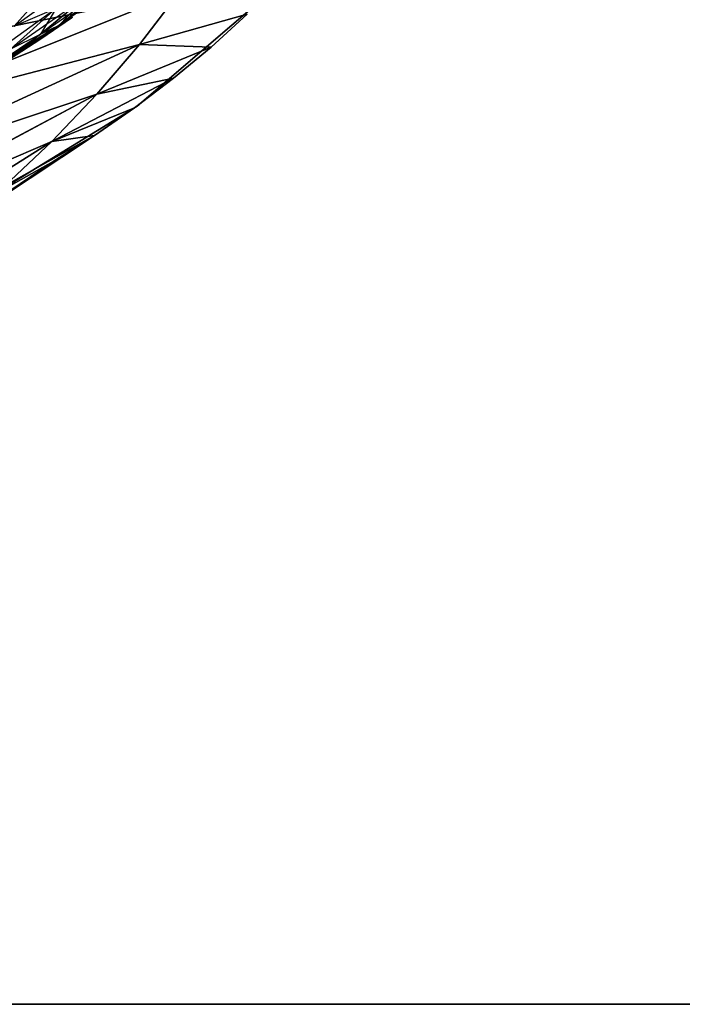
# Model space of a CAD drawing. Units: millimetres. Extents: x -4857 to 10866, y -13903 to 7593.
# Drawn here: x 4106 to 4118, y -3840 to -3822 of the extents above; entities that cross this region are included whole.
import ezdxf

# ---------------------------------------------------------------- set-up
doc = ezdxf.new("R2010")
doc.units = ezdxf.units.MM
doc.header["$MEASUREMENT"] = 0
doc.layers.add('0_Pen_No__181', color=7, linetype='Continuous', lineweight=30, true_color=0xe8e8e8)

# ---------------------------------------------------------------- blocks, each defined once
blk = doc.blocks.new('SL_pamats[164]', base_point=(4150.478, -3710.221))
at = {"layer": '0_Pen_No__181', "color": 254, "linetype": 'Continuous', "lineweight": 30, "true_color": 0xe8e8e8}
for p, q in [((4105.639, -3821.995), (4107.186, -3820.886)), ((4105.639, -3821.995), (4106.375, -3821.175)), ((4106.375, -3821.175), (4105.639, -3821.995)), ((4108.645, -3821.38), (4103.223, -3823.547)), ((4103.223, -3823.547), (4108.645, -3821.38)), ((4108.645, -3821.38), (4103.603, -3822.403)), ((4103.603, -3822.403), (4108.645, -3821.38)), ((4106.119, -3822.138), (4107.342, -3821.285)), ((4106.457, -3821.974), (4107.342, -3821.285)), ((4107.342, -3821.285), (4106.457, -3821.974)), ((4108.645, -3821.38), (4107.916, -3822.329)), ((4107.916, -3822.329), (4108.645, -3821.38)), ((4105.582, -3822.404), (4106.98, -3821.432)), ((4106.119, -3822.138), (4106.98, -3821.432)), ((4106.98, -3821.432), (4106.119, -3822.138)), ((4106.457, -3821.974), (4107.222, -3821.432)), ((4106.98, -3821.432), (4106.457, -3821.974)), ((4110.26, -3821.409), (4107.873, -3823.447)), ((4107.873, -3823.447), (4110.26, -3821.409)), ((4107.873, -3823.447), (4110.26, -3821.409)), ((4110.26, -3821.409), (4107.873, -3823.447)), ((4104.868, -3822.768), (4106.404, -3821.67)), ((4105.582, -3822.404), (4106.404, -3821.67)), ((4106.404, -3821.67), (4105.582, -3822.404)), ((4105.639, -3821.995), (4106.404, -3821.67)), ((4105.639, -3821.995), (4106.404, -3821.67)), ((4106.404, -3821.67), (4106.119, -3822.138)), ((4104.289, -3823.305), (4106.698, -3821.829)), ((4106.698, -3821.829), (4104.289, -3823.305)), ((4104.289, -3823.305), (4106.698, -3821.829)), ((4106.698, -3821.829), (4104.289, -3823.305)), ((4106.126, -3822.228), (4106.681, -3821.841)), ((4106.68, -3821.841), (4106.126, -3822.228)), ((4106.681, -3821.841), (4106.126, -3822.228)), ((4106.126, -3822.228), (4106.68, -3821.841)), ((4106.457, -3821.974), (4106.68, -3821.841)), ((4106.457, -3821.974), (4106.68, -3821.841)), ((4109.878, -3821.776), (4107.916, -3822.329)), ((4107.916, -3822.329), (4109.878, -3821.776)), ((4109.878, -3821.776), (4109.22, -3822.374)), ((4109.22, -3822.374), (4109.878, -3821.776)), ((4109.22, -3822.374), (4109.878, -3821.776)), ((4109.878, -3821.776), (4109.22, -3822.374)), ((4105.219, -3822.79), (4106.457, -3821.974)), ((4105.53, -3822.607), (4106.457, -3821.974)), ((4106.457, -3821.974), (4105.53, -3822.607)), ((4105.557, -3822.594), (4106.457, -3821.974)), ((4106.119, -3822.138), (4106.457, -3821.974)), ((4106.119, -3822.138), (4106.457, -3821.974)), ((4106.457, -3821.974), (4106.126, -3822.228)), ((4106.457, -3821.974), (4106.126, -3822.228)), ((4104.724, -3823.088), (4106.119, -3822.138)), ((4105.219, -3822.79), (4106.119, -3822.138)), ((4106.119, -3822.138), (4105.219, -3822.79)), ((4106.119, -3822.138), (4105.53, -3822.607)), ((4105.53, -3822.607), (4106.126, -3822.228)), ((4106.126, -3822.228), (4105.557, -3822.594)), ((4105.557, -3822.594), (4106.126, -3822.228)), ((4105.558, -3822.594), (4106.126, -3822.228)), ((4106.126, -3822.228), (4105.558, -3822.594)), ((4105.582, -3822.404), (4106.119, -3822.138)), ((4105.582, -3822.404), (4106.119, -3822.138)), ((4107.916, -3822.329), (4102.82, -3824.666)), ((4102.82, -3824.666), (4107.916, -3822.329)), ((4107.916, -3822.329), (4103.223, -3823.547)), ((4103.223, -3823.547), (4107.916, -3822.329)), ((4107.916, -3822.329), (4107.142, -3823.233)), ((4107.142, -3823.233), (4107.916, -3822.329)), ((4109.22, -3822.374), (4107.142, -3823.233)), ((4107.142, -3823.233), (4109.22, -3822.374)), ((4109.22, -3822.374), (4107.916, -3822.329)), ((4107.916, -3822.329), (4109.22, -3822.374)), ((4109.22, -3822.374), (4108.537, -3822.941)), ((4108.537, -3822.942), (4109.22, -3822.374)), ((4108.537, -3822.941), (4109.22, -3822.374)), ((4109.22, -3822.374), (4108.537, -3822.942)), ((4108.537, -3822.942), (4106.327, -3824.09)), ((4106.327, -3824.09), (4108.537, -3822.942)), ((4108.537, -3822.942), (4107.142, -3823.233)), ((4107.142, -3823.233), (4108.537, -3822.942)), ((4108.537, -3822.941), (4107.83, -3823.477)), ((4107.83, -3823.477), (4108.537, -3822.941)), ((4107.83, -3823.478), (4108.537, -3822.942)), ((4108.537, -3822.942), (4107.83, -3823.478)), ((4107.142, -3823.233), (4102.395, -3825.761)), ((4102.395, -3825.761), (4107.142, -3823.233)), ((4107.142, -3823.233), (4102.82, -3824.666)), ((4102.82, -3824.666), (4107.142, -3823.233)), ((4107.142, -3823.233), (4106.327, -3824.09)), ((4106.327, -3824.09), (4107.142, -3823.233)), ((4107.873, -3823.447), (4105.197, -3825.087)), ((4105.197, -3825.087), (4107.873, -3823.447)), ((4107.873, -3823.447), (4105.197, -3825.087)), ((4105.197, -3825.087), (4107.873, -3823.447)), ((4107.83, -3823.478), (4106.327, -3824.09)), ((4106.327, -3824.09), (4107.83, -3823.478)), ((4107.83, -3823.477), (4107.1, -3823.982)), ((4107.1, -3823.982), (4107.83, -3823.477)), ((4107.1, -3823.982), (4107.83, -3823.478)), ((4107.83, -3823.478), (4107.1, -3823.982)), ((4106.327, -3824.09), (4101.95, -3826.83)), ((4101.95, -3826.83), (4106.327, -3824.09)), ((4106.327, -3824.09), (4102.395, -3825.761)), ((4102.395, -3825.761), (4106.327, -3824.09)), ((4104.581, -3825.649), (4107.1, -3823.982)), ((4107.1, -3823.982), (4104.581, -3825.649)), ((4107.1, -3823.982), (4105.473, -3824.896)), ((4105.473, -3824.896), (4107.1, -3823.982)), ((4106.327, -3824.09), (4105.473, -3824.896)), ((4105.473, -3824.896), (4106.327, -3824.09)), ((4107.1, -3823.982), (4106.327, -3824.09)), ((4106.327, -3824.09), (4107.1, -3823.982)), ((4107.1, -3823.982), (4106.348, -3824.453)), ((4106.348, -3824.454), (4107.1, -3823.982)), ((4106.348, -3824.453), (4107.1, -3823.982)), ((4107.1, -3823.982), (4106.348, -3824.454)), ((4106.348, -3824.454), (4104.581, -3825.649)), ((4104.581, -3825.649), (4106.348, -3824.454)), ((4106.348, -3824.453), (4105.575, -3824.892)), ((4105.575, -3824.892), (4106.348, -3824.453)), ((4105.575, -3824.892), (4106.348, -3824.454)), ((4106.348, -3824.454), (4105.575, -3824.892)), ((4162.937, -3839.767), (4101.117, -3839.767)), ((4101.117, -3839.767), (4162.937, -3839.767)), ((4101.117, -3839.767), (4162.937, -3839.767)), ((4162.937, -3839.767), (4101.117, -3839.767))]:
    blk.add_line(p, q, dxfattribs=at)
blk.add_point((4107.873, -3823.447), dxfattribs=at)
blk.add_point((4107.873, -3823.447), dxfattribs=at)

msp = doc.modelspace()

# ---------------------------------------------------------------- block references
at = {"color": 7, "linetype": 'Continuous', "lineweight": 30}
msp.add_blockref('SL_pamats[164]', (4150.478, -3710.221), dxfattribs=at)

doc.saveas('drawing.dxf')
